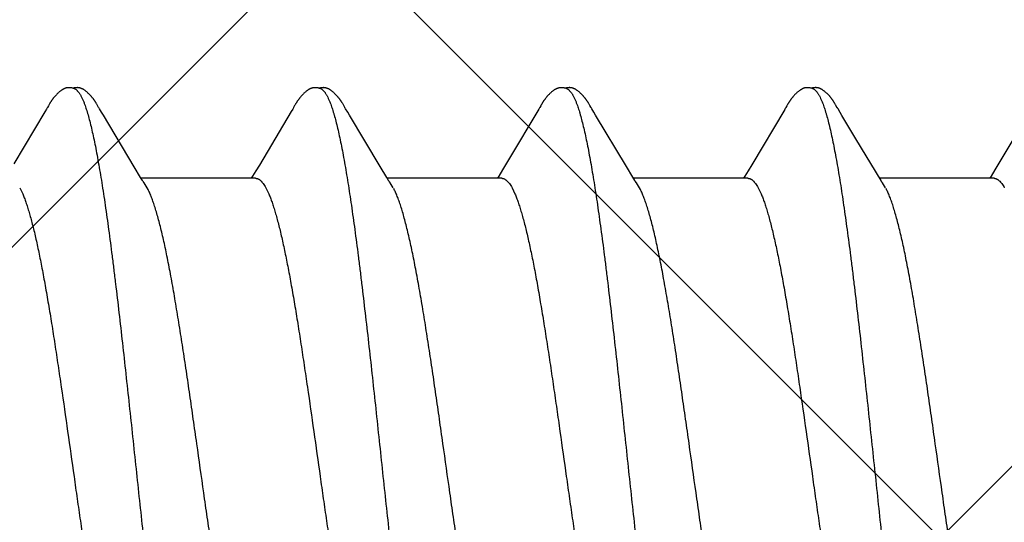
# Model space of a CAD drawing. Units: inches. Extents: x 86 to 97.6, y 42.6 to 52.4.
# Drawn here: x 92.7 to 93, y 49 to 49.2 of the extents above; entities that cross this region are included whole.
import ezdxf

# ---------------------------------------------------------------- set-up
doc = ezdxf.new("R2010")
doc.units = ezdxf.units.IN
doc.header["$MEASUREMENT"] = 0
doc.layers.add('Fastener', color=9, linetype='Continuous')
doc.layers.add('HATCH', color=8, linetype='Continuous', lineweight=0)
doc.layers.add('SCREW', color=9, linetype='Continuous', lineweight=0)

# ---------------------------------------------------------------- blocks, each defined once
blk = doc.blocks.new('#12-14 x 1.50 HWH Steel Fastener')
at = {"layer": 'Fastener', "linetype": 'Continuous'}
for p, q in [((0.45397, 0.10027), (0.45352, 0.09953)), ((0.4541, 0.1005), (0.45397, 0.10027)), ((0.45419, 0.10064), (0.4541, 0.1005)), ((0.45424, 0.10074), (0.45419, 0.10064)), ((0.45455, 0.10128), (0.45424, 0.10074)), ((0.45466, 0.10148), (0.45455, 0.10128)), ((0.45477, 0.10167), (0.45466, 0.10148)), ((0.4685, 0.10187), (0.46841, 0.10203)), ((0.4686, 0.10171), (0.4685, 0.10187)), ((0.4687, 0.10154), (0.4686, 0.10171)), ((0.46881, 0.10135), (0.4687, 0.10154)), ((0.46911, 0.10082), (0.46881, 0.10135)), ((0.46918, 0.10071), (0.46911, 0.10082)), ((0.46925, 0.10059), (0.46918, 0.10071)), ((0.46936, 0.1004), (0.46925, 0.10059)), ((0.46998, 0.09938), (0.46936, 0.1004)), ((0.5254, 0.10032), (0.52496, 0.0996)), ((0.52552, 0.10053), (0.5254, 0.10032)), ((0.5256, 0.10066), (0.52552, 0.10053)), ((0.52566, 0.10077), (0.5256, 0.10066)), ((0.52597, 0.10132), (0.52566, 0.10077)), ((0.52609, 0.10152), (0.52597, 0.10132)), ((0.5399, 0.10188), (0.53981, 0.10203)), ((0.54, 0.10172), (0.5399, 0.10188)), ((0.5401, 0.10154), (0.54, 0.10172)), ((0.54021, 0.10136), (0.5401, 0.10154)), ((0.54051, 0.10082), (0.54021, 0.10136)), ((0.54057, 0.10072), (0.54051, 0.10082)), ((0.54065, 0.10059), (0.54057, 0.10072)), ((0.54076, 0.10041), (0.54065, 0.10059)), ((0.54138, 0.09938), (0.54076, 0.10041)), ((0.59677, 0.10028), (0.58804, 0.08561)), ((0.59691, 0.1005), (0.59677, 0.10028)), ((0.59699, 0.10065), (0.59691, 0.1005)), ((0.59705, 0.10075), (0.59699, 0.10065)), ((0.59736, 0.1013), (0.59705, 0.10075)), ((0.59748, 0.10151), (0.59736, 0.1013)), ((0.6113, 0.10188), (0.61121, 0.10203)), ((0.6114, 0.10172), (0.6113, 0.10188)), ((0.6115, 0.10155), (0.6114, 0.10172)), ((0.61161, 0.10136), (0.6115, 0.10155)), ((0.61187, 0.10091), (0.61161, 0.10136)), ((0.61194, 0.10077), (0.61187, 0.10091)), ((0.61216, 0.10041), (0.61205, 0.10059)), ((0.61277, 0.09939), (0.61216, 0.10041)), ((0.66815, 0.10024), (0.65855, 0.08413)), ((0.66829, 0.10048), (0.66815, 0.10024)), ((0.66838, 0.10063), (0.66829, 0.10048)), ((0.66844, 0.10073), (0.66838, 0.10063)), ((0.66874, 0.10127), (0.66844, 0.10073)), ((0.66886, 0.10147), (0.66874, 0.10127)), ((0.68268, 0.10192), (0.68258, 0.10207)), ((0.68277, 0.10176), (0.68268, 0.10192)), ((0.68287, 0.10159), (0.68277, 0.10176)), ((0.68298, 0.10141), (0.68287, 0.10159)), ((0.68309, 0.10121), (0.68298, 0.10141)), ((0.68333, 0.1008), (0.68309, 0.10121)), ((0.68339, 0.1007), (0.68333, 0.1008)), ((0.68347, 0.10056), (0.68339, 0.1007)), ((0.68358, 0.10036), (0.68347, 0.10056)), ((0.68422, 0.09931), (0.68358, 0.10036)), ((0.73957, 0.10028), (0.73084, 0.08561)), ((0.45352, 0.09953), (0.44454, 0.08445)), ((0.47048, 0.09854), (0.46998, 0.09938)), ((0.47941, 0.08362), (0.47048, 0.09854)), ((0.52496, 0.0996), (0.51573, 0.08409)), ((0.54188, 0.09855), (0.54138, 0.09938)), ((0.55081, 0.08363), (0.54188, 0.09855)), ((0.61327, 0.09856), (0.61277, 0.09939)), ((0.6222, 0.08364), (0.61327, 0.09856)), ((0.68472, 0.09848), (0.68422, 0.09931)), ((0.68877, 0.09169), (0.68472, 0.09848)), ((0.69605, 0.07959), (0.68877, 0.09169)), ((0.48129, 0.08053), (0.47941, 0.08362)), ((0.51573, 0.08409), (0.5147, 0.08238)), ((0.55269, 0.08053), (0.55081, 0.08363)), ((0.58804, 0.08561), (0.5863, 0.08272)), ((0.62408, 0.08054), (0.6222, 0.08364)), ((0.65855, 0.08413), (0.65751, 0.08241)), ((0.73084, 0.08561), (0.7291, 0.08272)), ((0.48184, 0.0796), (0.48129, 0.08053)), ((0.51464, 0.08025), (0.48145, 0.08025)), ((0.51377, 0.08086), (0.5134, 0.08025)), ((0.5147, 0.08238), (0.51377, 0.08086)), ((0.55324, 0.0796), (0.55269, 0.08053)), ((0.58604, 0.08025), (0.55285, 0.08025)), ((0.58518, 0.08087), (0.5848, 0.08025)), ((0.5863, 0.08272), (0.58518, 0.08087)), ((0.62464, 0.0796), (0.62408, 0.08054)), ((0.65744, 0.08025), (0.62425, 0.08025)), ((0.65659, 0.08088), (0.6562, 0.08025)), ((0.65751, 0.08241), (0.65659, 0.08088)), ((0.72884, 0.08025), (0.69565, 0.08025)), ((0.72798, 0.08087), (0.7276, 0.08025)), ((0.7291, 0.08272), (0.72798, 0.08087)), ((0.44622, 0.07752), (0.44708, 0.07572)), ((0.48319, 0.07752), (0.4823, 0.0789)), ((0.51762, 0.07752), (0.51848, 0.07572)), ((0.55459, 0.07752), (0.5537, 0.0789)), ((0.58902, 0.07752), (0.58988, 0.07572)), ((0.62599, 0.07752), (0.6251, 0.0789)), ((0.66042, 0.07752), (0.66128, 0.07572)), ((0.69739, 0.07752), (0.6965, 0.0789))]:
    blk.add_line(p, q, dxfattribs=at)
for points in [[(0.46049, 0.10652), (0.46036, 0.10652), (0.46024, 0.10652), (0.46013, 0.10651), (0.46002, 0.10649), (0.45992, 0.10648), (0.45982, 0.10646), (0.45972, 0.10644), (0.45963, 0.10641), (0.45953, 0.10638), (0.45944, 0.10635), (0.45935, 0.10632), (0.45926, 0.10629), (0.45917, 0.10625), (0.45907, 0.10621), (0.45898, 0.10616), (0.45889, 0.10612), (0.4588, 0.10607), (0.45871, 0.10602), (0.45862, 0.10596), (0.45853, 0.1059), (0.45843, 0.10584), (0.45833, 0.10577), (0.45822, 0.10569), (0.45811, 0.1056), (0.45797, 0.1055), (0.45783, 0.10539), (0.4577, 0.10527), (0.45757, 0.10516), (0.45744, 0.10505), (0.45731, 0.10493), (0.45719, 0.10482), (0.45708, 0.10471), (0.45697, 0.1046), (0.45686, 0.10449), (0.45676, 0.10438), (0.45666, 0.10427), (0.45656, 0.10417), (0.45647, 0.10407), (0.45638, 0.10396), (0.45629, 0.10386), (0.45621, 0.10376), (0.45613, 0.10366), (0.45605, 0.10356), (0.45597, 0.10346), (0.4559, 0.10337), (0.45582, 0.10327), (0.45575, 0.10317), (0.45569, 0.10308), (0.45562, 0.10299), (0.45555, 0.10289), (0.45549, 0.1028), (0.45543, 0.10271), (0.45537, 0.10262), (0.45531, 0.10253), (0.45525, 0.10245), (0.4552, 0.10236), (0.45514, 0.10228), (0.45509, 0.10219), (0.45504, 0.10211), (0.45498, 0.10202), (0.45493, 0.10193), (0.45488, 0.10185), (0.45477, 0.10167)], [(0.46223, 0.10617), (0.46213, 0.10621), (0.46203, 0.10625), (0.46192, 0.10629), (0.46179, 0.10633), (0.46166, 0.10637), (0.46152, 0.10641), (0.46137, 0.10644), (0.46121, 0.10647), (0.46106, 0.10649), (0.46091, 0.1065), (0.46076, 0.10652), (0.46062, 0.10652), (0.46049, 0.10652)], [(0.46401, 0.10633), (0.46393, 0.10636), (0.46384, 0.10639), (0.46375, 0.10642), (0.46366, 0.10644), (0.46357, 0.10646), (0.46347, 0.10648), (0.46338, 0.10649), (0.46328, 0.10651), (0.46318, 0.10652), (0.46307, 0.10652), (0.46296, 0.10653), (0.46284, 0.10653), (0.46272, 0.10652), (0.46259, 0.10652), (0.46246, 0.10651), (0.46232, 0.10649), (0.46218, 0.10647), (0.46205, 0.10644), (0.46191, 0.10642), (0.46178, 0.10639), (0.46169, 0.10636)], [(0.46841, 0.10203), (0.46836, 0.1021), (0.46832, 0.10218), (0.46827, 0.10225), (0.46822, 0.10233), (0.46818, 0.1024), (0.46813, 0.10247), (0.46808, 0.10255), (0.46803, 0.10262), (0.46798, 0.1027), (0.46792, 0.10278), (0.46787, 0.10286), (0.46781, 0.10293), (0.46776, 0.10301), (0.4677, 0.1031), (0.46764, 0.10318), (0.46758, 0.10326), (0.46751, 0.10335), (0.46744, 0.10344), (0.46738, 0.10352), (0.4673, 0.10361), (0.46723, 0.1037), (0.46716, 0.10379), (0.46708, 0.10389), (0.467, 0.10398), (0.46692, 0.10408), (0.46683, 0.10417), (0.46674, 0.10427), (0.46665, 0.10437), (0.46656, 0.10447), (0.46646, 0.10457), (0.46635, 0.10467), (0.46625, 0.10477), (0.46614, 0.10488), (0.46602, 0.10498), (0.46591, 0.10509), (0.46579, 0.10519), (0.46566, 0.1053), (0.46554, 0.1054), (0.46541, 0.10551), (0.46528, 0.10561), (0.46517, 0.10569), (0.46506, 0.10577), (0.46497, 0.10583), (0.46487, 0.10589), (0.46478, 0.10595), (0.46469, 0.10601), (0.46461, 0.10606), (0.46452, 0.1061), (0.46444, 0.10615), (0.46435, 0.10619), (0.46427, 0.10623), (0.46418, 0.10627), (0.4641, 0.1063), (0.46401, 0.10633)], [(0.53187, 0.10652), (0.53174, 0.10652), (0.53162, 0.10651), (0.53151, 0.1065), (0.53141, 0.10649), (0.53131, 0.10647), (0.53121, 0.10645), (0.53111, 0.10643), (0.53101, 0.10641), (0.53091, 0.10638), (0.53082, 0.10635), (0.53073, 0.10631), (0.53064, 0.10628), (0.53055, 0.10624), (0.53045, 0.1062), (0.53036, 0.10615), (0.53027, 0.10611), (0.53018, 0.10606), (0.53009, 0.106), (0.53, 0.10595), (0.5299, 0.10588), (0.5298, 0.10582), (0.5297, 0.10575), (0.52959, 0.10567), (0.52947, 0.10557), (0.52933, 0.10547), (0.52919, 0.10535), (0.52906, 0.10524), (0.52892, 0.10512), (0.5288, 0.10501), (0.52867, 0.10489), (0.52855, 0.10478), (0.52844, 0.10467), (0.52833, 0.10456), (0.52822, 0.10445), (0.52812, 0.10434), (0.52802, 0.10423), (0.52793, 0.10413), (0.52784, 0.10403), (0.52775, 0.10392), (0.52766, 0.10382), (0.52758, 0.10372), (0.5275, 0.10362), (0.52742, 0.10352), (0.52734, 0.10342), (0.52727, 0.10332), (0.52719, 0.10323), (0.52712, 0.10313), (0.52705, 0.10304), (0.52699, 0.10294), (0.52692, 0.10285), (0.52686, 0.10276), (0.5268, 0.10267), (0.52674, 0.10258), (0.52668, 0.10249), (0.52662, 0.1024), (0.52657, 0.10232), (0.52651, 0.10223), (0.52646, 0.10215), (0.52641, 0.10206), (0.52635, 0.10197), (0.5263, 0.10189), (0.52625, 0.1018), (0.52619, 0.10171), (0.52609, 0.10152)], [(0.53363, 0.10617), (0.53353, 0.10621), (0.53343, 0.10625), (0.53331, 0.10629), (0.53318, 0.10633), (0.53305, 0.10637), (0.5329, 0.10641), (0.53275, 0.10644), (0.5326, 0.10647), (0.53244, 0.10649), (0.53229, 0.10651), (0.53214, 0.10652), (0.532, 0.10652), (0.53187, 0.10652)], [(0.53541, 0.10633), (0.53532, 0.10636), (0.53524, 0.10639), (0.53515, 0.10642), (0.53506, 0.10644), (0.53496, 0.10646), (0.53487, 0.10648), (0.53477, 0.1065), (0.53468, 0.10651), (0.53457, 0.10652), (0.53447, 0.10652), (0.53436, 0.10653), (0.53424, 0.10653), (0.53411, 0.10652), (0.53399, 0.10652), (0.53385, 0.1065), (0.53372, 0.10649), (0.53358, 0.10647), (0.53345, 0.10644), (0.53331, 0.10642), (0.53318, 0.10639), (0.53309, 0.10636)], [(0.53981, 0.10203), (0.53976, 0.10211), (0.53972, 0.10218), (0.53967, 0.10226), (0.53962, 0.10233), (0.53958, 0.1024), (0.53953, 0.10248), (0.53948, 0.10255), (0.53943, 0.10263), (0.53938, 0.1027), (0.53932, 0.10278), (0.53927, 0.10286), (0.53921, 0.10294), (0.53916, 0.10302), (0.5391, 0.1031), (0.53904, 0.10318), (0.53897, 0.10327), (0.53891, 0.10335), (0.53884, 0.10344), (0.53877, 0.10353), (0.5387, 0.10361), (0.53863, 0.10371), (0.53855, 0.1038), (0.53848, 0.10389), (0.5384, 0.10398), (0.53831, 0.10408), (0.53823, 0.10417), (0.53814, 0.10427), (0.53805, 0.10437), (0.53795, 0.10447), (0.53785, 0.10457), (0.53775, 0.10467), (0.53765, 0.10478), (0.53754, 0.10488), (0.53742, 0.10498), (0.5373, 0.10509), (0.53718, 0.1052), (0.53706, 0.1053), (0.53693, 0.10541), (0.5368, 0.10551), (0.53668, 0.10561), (0.53656, 0.10569), (0.53646, 0.10577), (0.53636, 0.10583), (0.53627, 0.1059), (0.53618, 0.10595), (0.53609, 0.10601), (0.53601, 0.10606), (0.53592, 0.1061), (0.53584, 0.10615), (0.53575, 0.10619), (0.53567, 0.10623), (0.53558, 0.10627), (0.5355, 0.1063), (0.53541, 0.10633)], [(0.60323, 0.10652), (0.60311, 0.10652), (0.60299, 0.10651), (0.60288, 0.1065), (0.60277, 0.10649), (0.60267, 0.10647), (0.60257, 0.10645), (0.60247, 0.10642), (0.60237, 0.1064), (0.60228, 0.10637), (0.60218, 0.10633), (0.60209, 0.1063), (0.602, 0.10626), (0.6019, 0.10622), (0.60181, 0.10618), (0.60172, 0.10613), (0.60163, 0.10608), (0.60154, 0.10603), (0.60144, 0.10597), (0.60135, 0.10591), (0.60125, 0.10585), (0.60115, 0.10578), (0.60104, 0.1057), (0.60092, 0.10561), (0.60079, 0.10551), (0.60064, 0.1054), (0.60051, 0.10528), (0.60037, 0.10516), (0.60024, 0.10505), (0.60011, 0.10493), (0.59999, 0.10482), (0.59987, 0.1047), (0.59976, 0.10459), (0.59965, 0.10448), (0.59955, 0.10437), (0.59944, 0.10426), (0.59935, 0.10415), (0.59925, 0.10405), (0.59916, 0.10394), (0.59908, 0.10384), (0.59899, 0.10374), (0.59891, 0.10363), (0.59883, 0.10353), (0.59875, 0.10343), (0.59867, 0.10333), (0.5986, 0.10324), (0.59853, 0.10314), (0.59846, 0.10304), (0.59839, 0.10295), (0.59833, 0.10285), (0.59826, 0.10276), (0.5982, 0.10267), (0.59814, 0.10258), (0.59808, 0.10249), (0.59802, 0.1024), (0.59797, 0.10232), (0.59791, 0.10223), (0.59786, 0.10214), (0.5978, 0.10205), (0.59775, 0.10197), (0.5977, 0.10188), (0.59764, 0.10179), (0.59759, 0.10169), (0.59748, 0.10151)], [(0.60503, 0.10617), (0.60501, 0.10618), (0.60492, 0.10622), (0.60481, 0.10626), (0.60469, 0.1063), (0.60456, 0.10634), (0.60442, 0.10638), (0.60427, 0.10641), (0.60412, 0.10645), (0.60396, 0.10647), (0.60381, 0.10649), (0.60365, 0.10651), (0.60351, 0.10652), (0.60337, 0.10652), (0.60323, 0.10652)], [(0.60681, 0.10633), (0.60672, 0.10637), (0.60663, 0.10639), (0.60654, 0.10642), (0.60645, 0.10644), (0.60636, 0.10646), (0.60627, 0.10648), (0.60617, 0.1065), (0.60607, 0.10651), (0.60597, 0.10652), (0.60587, 0.10652), (0.60575, 0.10653), (0.60563, 0.10653), (0.60551, 0.10652), (0.60538, 0.10652), (0.60525, 0.1065), (0.60512, 0.10649), (0.60498, 0.10647), (0.60484, 0.10644), (0.60471, 0.10642), (0.60458, 0.10639), (0.60449, 0.10636)], [(0.61121, 0.10203), (0.61116, 0.10211), (0.61111, 0.10218), (0.61107, 0.10226), (0.61102, 0.10233), (0.61097, 0.1024), (0.61093, 0.10248), (0.61088, 0.10255), (0.61083, 0.10263), (0.61077, 0.1027), (0.61072, 0.10278), (0.61067, 0.10286), (0.61061, 0.10294), (0.61055, 0.10302), (0.6105, 0.1031), (0.61043, 0.10318), (0.61037, 0.10327), (0.61031, 0.10335), (0.61024, 0.10344), (0.61017, 0.10353), (0.6101, 0.10362), (0.61003, 0.10371), (0.60995, 0.1038), (0.60987, 0.10389), (0.60979, 0.10399), (0.60971, 0.10408), (0.60963, 0.10418), (0.60954, 0.10427), (0.60945, 0.10437), (0.60935, 0.10447), (0.60925, 0.10457), (0.60915, 0.10467), (0.60904, 0.10478), (0.60893, 0.10488), (0.60882, 0.10499), (0.6087, 0.10509), (0.60858, 0.1052), (0.60846, 0.1053), (0.60833, 0.10541), (0.6082, 0.10551), (0.60807, 0.10561), (0.60796, 0.1057), (0.60786, 0.10577), (0.60776, 0.10584), (0.60767, 0.1059), (0.60758, 0.10595), (0.60749, 0.10601), (0.6074, 0.10606), (0.60732, 0.10611), (0.60723, 0.10615), (0.60715, 0.10619), (0.60706, 0.10623), (0.60698, 0.10627), (0.60689, 0.1063), (0.60681, 0.10633)], [(0.67465, 0.10652), (0.67453, 0.10652), (0.67441, 0.10651), (0.6743, 0.1065), (0.67419, 0.10649), (0.67409, 0.10647), (0.67399, 0.10645), (0.67389, 0.10643), (0.67379, 0.1064), (0.6737, 0.10637), (0.6736, 0.10634), (0.67351, 0.10631), (0.67342, 0.10627), (0.67333, 0.10623), (0.67324, 0.10619), (0.67314, 0.10614), (0.67305, 0.1061), (0.67296, 0.10604), (0.67287, 0.10599), (0.67277, 0.10593), (0.67268, 0.10587), (0.67258, 0.1058), (0.67247, 0.10573), (0.67236, 0.10564), (0.67223, 0.10555), (0.67209, 0.10543), (0.67195, 0.10532), (0.67182, 0.1052), (0.67168, 0.10509), (0.67156, 0.10497), (0.67143, 0.10486), (0.67132, 0.10475), (0.6712, 0.10463), (0.67109, 0.10452), (0.67099, 0.10441), (0.67089, 0.1043), (0.67079, 0.1042), (0.67069, 0.10409), (0.6706, 0.10399), (0.67051, 0.10388), (0.67043, 0.10378), (0.67035, 0.10368), (0.67026, 0.10358), (0.67019, 0.10348), (0.67011, 0.10338), (0.67004, 0.10328), (0.66996, 0.10319), (0.66989, 0.10309), (0.66983, 0.103), (0.66976, 0.1029), (0.6697, 0.10281), (0.66963, 0.10272), (0.66957, 0.10263), (0.66951, 0.10254), (0.66945, 0.10245), (0.6694, 0.10236), (0.66934, 0.10228), (0.66929, 0.10219), (0.66924, 0.10211), (0.66918, 0.10202), (0.66913, 0.10193), (0.66907, 0.10184), (0.66902, 0.10175), (0.66897, 0.10166), (0.66886, 0.10147)], [(0.67643, 0.10617), (0.67642, 0.10618), (0.67632, 0.10622), (0.67622, 0.10626), (0.6761, 0.1063), (0.67597, 0.10634), (0.67584, 0.10638), (0.67569, 0.10641), (0.67554, 0.10644), (0.67538, 0.10647), (0.67523, 0.10649), (0.67507, 0.10651), (0.67493, 0.10652), (0.67479, 0.10652), (0.67465, 0.10652)], [(0.67818, 0.10635), (0.67809, 0.10638), (0.678, 0.1064), (0.67791, 0.10643), (0.67782, 0.10645), (0.67773, 0.10647), (0.67763, 0.10649), (0.67754, 0.1065), (0.67744, 0.10651), (0.67734, 0.10652), (0.67723, 0.10653), (0.67711, 0.10653), (0.67699, 0.10653), (0.67687, 0.10652), (0.67674, 0.10651), (0.67661, 0.1065), (0.67647, 0.10648), (0.67633, 0.10646), (0.6762, 0.10644), (0.67607, 0.10641), (0.67594, 0.10638), (0.67589, 0.10636)], [(0.68258, 0.10207), (0.68254, 0.10215), (0.68249, 0.10222), (0.68244, 0.1023), (0.6824, 0.10237), (0.68235, 0.10244), (0.6823, 0.10252), (0.68225, 0.10259), (0.6822, 0.10267), (0.68215, 0.10274), (0.68209, 0.10282), (0.68204, 0.1029), (0.68198, 0.10298), (0.68193, 0.10306), (0.68187, 0.10314), (0.6818, 0.10323), (0.68174, 0.10331), (0.68167, 0.1034), (0.68161, 0.10348), (0.68154, 0.10357), (0.68147, 0.10366), (0.68139, 0.10375), (0.68132, 0.10384), (0.68124, 0.10394), (0.68116, 0.10403), (0.68107, 0.10412), (0.68099, 0.10422), (0.6809, 0.10432), (0.6808, 0.10442), (0.68071, 0.10452), (0.68061, 0.10462), (0.6805, 0.10472), (0.68039, 0.10482), (0.68028, 0.10493), (0.68017, 0.10503), (0.68005, 0.10514), (0.67993, 0.10524), (0.6798, 0.10535), (0.67968, 0.10545), (0.67954, 0.10556), (0.67942, 0.10565), (0.67932, 0.10573), (0.67922, 0.1058), (0.67912, 0.10586), (0.67903, 0.10592), (0.67894, 0.10598), (0.67886, 0.10603), (0.67877, 0.10608), (0.67869, 0.10612), (0.6786, 0.10617), (0.67852, 0.10621), (0.67843, 0.10625), (0.67835, 0.10628), (0.67826, 0.10632), (0.67818, 0.10635)], [(0.61205, 0.10059), (0.61197, 0.10072), (0.61194, 0.10077)], [(0.4823, 0.0789), (0.4823, 0.07891), (0.48227, 0.07893), (0.48225, 0.07896), (0.48223, 0.07899), (0.48221, 0.07902), (0.48218, 0.07906), (0.48215, 0.0791), (0.48212, 0.07915), (0.48209, 0.07921), (0.48204, 0.07928), (0.48199, 0.07936), (0.48193, 0.07946), (0.48184, 0.0796)], [(0.5537, 0.0789), (0.55369, 0.07891), (0.55367, 0.07893), (0.55365, 0.07896), (0.55363, 0.07899), (0.55361, 0.07902), (0.55358, 0.07906), (0.55355, 0.0791), (0.55352, 0.07915), (0.55349, 0.07921), (0.55344, 0.07928), (0.55339, 0.07936), (0.55332, 0.07947), (0.55324, 0.0796)], [(0.6251, 0.0789), (0.62509, 0.07891), (0.62507, 0.07893), (0.62505, 0.07896), (0.62503, 0.07899), (0.62501, 0.07902), (0.62498, 0.07906), (0.62495, 0.0791), (0.62492, 0.07915), (0.62489, 0.07921), (0.62484, 0.07928), (0.62479, 0.07936), (0.62472, 0.07947), (0.62464, 0.0796)], [(0.6965, 0.0789), (0.6965, 0.0789), (0.69648, 0.07893), (0.69645, 0.07896), (0.69643, 0.07899), (0.69641, 0.07902), (0.69638, 0.07906), (0.69636, 0.0791), (0.69633, 0.07915), (0.69629, 0.0792), (0.69625, 0.07927), (0.69619, 0.07935), (0.69613, 0.07946), (0.69605, 0.07959)]]:
    blk.add_lwpolyline(points, dxfattribs=at)
for centre, radius, end in [((0.46921, 0.06987), 0.01593, 28.6774), ((0.61202, 0.06988), 0.01592, 28.6785)]:
    blk.add_arc(centre, radius, 27.6458, end, dxfattribs=at)
for points, knots in [([(0.46223, 0.10617), (0.46236, 0.10611), (0.46254, 0.106), (0.46276, 0.10582), (0.46294, 0.10565), (0.46312, 0.10546), (0.46329, 0.10524), (0.46347, 0.10499), (0.46364, 0.10473), (0.46382, 0.10443), (0.46406, 0.104), (0.46436, 0.10339), (0.46471, 0.10258), (0.46493, 0.102), (0.46504, 0.1017)], [0, 0, 0, 0, 0.075871, 0.117838, 0.162894, 0.211286, 0.263211, 0.318824, 0.378252, 0.441597, 0.508942, 0.655877, 0.819475, 1, 1, 1, 1]), ([(0.53363, 0.10617), (0.53376, 0.10611), (0.53394, 0.106), (0.53416, 0.10582), (0.53434, 0.10565), (0.53452, 0.10546), (0.53469, 0.10524), (0.53487, 0.10499), (0.53504, 0.10473), (0.53522, 0.10443), (0.53546, 0.104), (0.53576, 0.10339), (0.53611, 0.10258), (0.53633, 0.102), (0.53644, 0.1017)], [0, 0, 0, 0, 0.075874, 0.11784, 0.162894, 0.211283, 0.263203, 0.31881, 0.378228, 0.441564, 0.5089, 0.655825, 0.819433, 1, 1, 1, 1]), ([(0.60503, 0.10617), (0.60516, 0.10611), (0.60534, 0.106), (0.60556, 0.10582), (0.60574, 0.10565), (0.60592, 0.10546), (0.60609, 0.10524), (0.60627, 0.10499), (0.60644, 0.10473), (0.60662, 0.10443), (0.60686, 0.104), (0.60716, 0.10339), (0.60751, 0.10258), (0.60773, 0.102), (0.60784, 0.1017)], [0, 0, 0, 0, 0.075886, 0.117857, 0.162915, 0.211306, 0.263226, 0.318831, 0.378245, 0.441574, 0.508904, 0.655817, 0.819421, 1, 1, 1, 1]), ([(0.67643, 0.10617), (0.67655, 0.10611), (0.67674, 0.106), (0.67696, 0.10582), (0.67714, 0.10565), (0.67732, 0.10546), (0.67749, 0.10524), (0.67767, 0.10499), (0.67784, 0.10473), (0.67802, 0.10443), (0.67826, 0.104), (0.67856, 0.10339), (0.67891, 0.10258), (0.67913, 0.102), (0.67924, 0.1017)], [0, 0, 0, 0, 0.075877, 0.117848, 0.16291, 0.211309, 0.263242, 0.318865, 0.378303, 0.441657, 0.509011, 0.65595, 0.819529, 1, 1, 1, 1]), ([(0.46504, 0.1017), (0.46513, 0.10147), (0.4653, 0.10099), (0.46554, 0.10024), (0.46579, 0.09945), (0.46613, 0.0983), (0.46655, 0.09674), (0.46705, 0.09471), (0.46755, 0.09251), (0.46805, 0.09012), (0.46854, 0.08755), (0.46904, 0.08482), (0.46954, 0.08193), (0.47004, 0.07889), (0.47053, 0.07572), (0.4712, 0.0712), (0.47204, 0.06521), (0.47286, 0.059), (0.47351, 0.05377), (0.47419, 0.04826), (0.47502, 0.04117), (0.47602, 0.03246), (0.477, 0.02354), (0.47799, 0.01447), (0.47897, 0.0053), (0.47995, -0.00391), (0.48094, -0.01309), (0.48192, -0.02217), (0.48291, -0.0311), (0.48389, -0.03981), (0.48473, -0.04692), (0.4854, -0.05246), (0.4859, -0.05647), (0.4864, -0.06038), (0.4869, -0.06416), (0.4874, -0.06781), (0.48789, -0.07133), (0.48839, -0.07469), (0.48888, -0.07791), (0.48938, -0.08098), (0.48987, -0.08391), (0.49037, -0.08668), (0.49087, -0.0893), (0.49137, -0.09174), (0.49186, -0.09401), (0.49236, -0.0961), (0.49279, -0.09773), (0.49313, -0.09893), (0.49338, -0.09976), (0.49363, -0.10054), (0.49388, -0.10127), (0.49413, -0.10195), (0.49437, -0.10258), (0.49462, -0.10316), (0.49487, -0.1037), (0.49511, -0.10418), (0.49536, -0.10461), (0.49561, -0.105), (0.49585, -0.10533), (0.4961, -0.10562), (0.49641, -0.10592), (0.49667, -0.10609), (0.49685, -0.10617)], [0, 0, 0, 0, 0.003497, 0.007212, 0.011147, 0.015302, 0.024277, 0.034141, 0.044876, 0.056454, 0.068846, 0.082016, 0.095917, 0.110505, 0.125746, 0.141641, 0.1754, 0.211684, 0.230699, 0.250231, 0.290578, 0.332232, 0.374815, 0.418086, 0.461881, 0.505885, 0.549743, 0.593116, 0.635734, 0.67737, 0.717792, 0.737443, 0.756638, 0.77531, 0.793404, 0.810877, 0.827686, 0.843804, 0.859233, 0.873979, 0.888043, 0.901398, 0.914011, 0.925851, 0.936883, 0.947074, 0.956393, 0.960718, 0.964821, 0.9687, 0.972358, 0.975793, 0.979008, 0.982003, 0.984782, 0.987348, 0.989707, 0.991865, 0.993828, 0.995609, 0.997219, 1, 1, 1, 1]), ([(0.53644, 0.1017), (0.53653, 0.10147), (0.5367, 0.10099), (0.53694, 0.10024), (0.53719, 0.09945), (0.53753, 0.0983), (0.53795, 0.09674), (0.53845, 0.09472), (0.53895, 0.09251), (0.53944, 0.09012), (0.53994, 0.08755), (0.54044, 0.08482), (0.54094, 0.08193), (0.54144, 0.0789), (0.54193, 0.07572), (0.5426, 0.07121), (0.54344, 0.06522), (0.54425, 0.05902), (0.54491, 0.0538), (0.54558, 0.04829), (0.54642, 0.0412), (0.54741, 0.0325), (0.5484, 0.02358), (0.54938, 0.01451), (0.55037, 0.00534), (0.55135, -0.00387), (0.55233, -0.01305), (0.55332, -0.02213), (0.5543, -0.03106), (0.55529, -0.03978), (0.55613, -0.04689), (0.5568, -0.05243), (0.5573, -0.05645), (0.5578, -0.06036), (0.5583, -0.06415), (0.5588, -0.0678), (0.55929, -0.07132), (0.55979, -0.07469), (0.56028, -0.07791), (0.56078, -0.08098), (0.56127, -0.08391), (0.56177, -0.08668), (0.56227, -0.08929), (0.56276, -0.09174), (0.56326, -0.09401), (0.56376, -0.0961), (0.56419, -0.09772), (0.56453, -0.09893), (0.56478, -0.09975), (0.56503, -0.10054), (0.56528, -0.10127), (0.56552, -0.10195), (0.56577, -0.10258), (0.56602, -0.10316), (0.56627, -0.1037), (0.56651, -0.10418), (0.56676, -0.10461), (0.56701, -0.105), (0.56725, -0.10533), (0.5675, -0.10562), (0.56781, -0.10592), (0.56807, -0.10609), (0.56825, -0.10617)], [0, 0, 0, 0, 0.003496, 0.007211, 0.011145, 0.015299, 0.024273, 0.034135, 0.044868, 0.056444, 0.068835, 0.082003, 0.095902, 0.110486, 0.125722, 0.141608, 0.175337, 0.21158, 0.230574, 0.250087, 0.290404, 0.332039, 0.374615, 0.417892, 0.461703, 0.505717, 0.54957, 0.592935, 0.635554, 0.677205, 0.71765, 0.737316, 0.756527, 0.775217, 0.793331, 0.810823, 0.827648, 0.843779, 0.859218, 0.87397, 0.888035, 0.901389, 0.914, 0.925838, 0.936869, 0.947059, 0.956378, 0.960703, 0.964806, 0.968687, 0.972344, 0.975781, 0.978996, 0.981992, 0.984773, 0.987341, 0.989701, 0.99186, 0.993825, 0.995606, 0.997217, 1, 1, 1, 1]), ([(0.60784, 0.1017), (0.60793, 0.10147), (0.60809, 0.10099), (0.60834, 0.10025), (0.60859, 0.09946), (0.60892, 0.09831), (0.60934, 0.09676), (0.60984, 0.09475), (0.61034, 0.09255), (0.61083, 0.09017), (0.61133, 0.08762), (0.61183, 0.0849), (0.61232, 0.08202), (0.61282, 0.079), (0.61331, 0.07584), (0.61381, 0.07254), (0.6143, 0.0691), (0.61497, 0.06425), (0.61563, 0.05922), (0.61628, 0.05403), (0.61695, 0.04855), (0.61779, 0.04149), (0.61877, 0.03282), (0.61976, 0.02394), (0.62074, 0.0149), (0.62172, 0.00575), (0.6227, -0.00343), (0.62369, -0.01259), (0.62467, -0.02166), (0.62565, -0.03056), (0.62663, -0.03927), (0.62762, -0.04771), (0.62846, -0.05455), (0.62913, -0.05984), (0.62963, -0.06363), (0.63012, -0.06729), (0.63062, -0.07082), (0.63111, -0.0742), (0.63161, -0.07743), (0.6321, -0.08052), (0.63259, -0.08346), (0.63309, -0.08624), (0.63358, -0.08887), (0.63408, -0.09134), (0.63458, -0.09363), (0.63508, -0.09575), (0.63557, -0.09768), (0.636, -0.09916), (0.63634, -0.10025), (0.63658, -0.101), (0.63683, -0.1017), (0.63708, -0.10235), (0.63732, -0.10295), (0.63757, -0.1035), (0.63782, -0.104), (0.63806, -0.10445), (0.63831, -0.10485), (0.63855, -0.1052), (0.6388, -0.10551), (0.63905, -0.10576), (0.63929, -0.10597), (0.63947, -0.10608), (0.63955, -0.10612)], [0, 0, 0, 0, 0.003483, 0.007184, 0.011103, 0.015241, 0.024178, 0.034, 0.044688, 0.056217, 0.068561, 0.081678, 0.095522, 0.110045, 0.125223, 0.14105, 0.157521, 0.174626, 0.210689, 0.229602, 0.249032, 0.289185, 0.330669, 0.373091, 0.416267, 0.459978, 0.503888, 0.547662, 0.590974, 0.63352, 0.675102, 0.715516, 0.754392, 0.773112, 0.791266, 0.808798, 0.825677, 0.841882, 0.857392, 0.872205, 0.88632, 0.899739, 0.912437, 0.924373, 0.93551, 0.945815, 0.955264, 0.963834, 0.967785, 0.971514, 0.975022, 0.978312, 0.981383, 0.98424, 0.986884, 0.98932, 0.991553, 0.993589, 0.995438, 0.997111, 0.998624, 1, 1, 1, 1]), ([(0.67924, 0.1017), (0.67933, 0.10147), (0.6795, 0.10099), (0.67974, 0.10024), (0.67999, 0.09945), (0.68033, 0.0983), (0.68075, 0.09674), (0.68125, 0.09472), (0.68175, 0.09251), (0.68224, 0.09012), (0.68274, 0.08755), (0.68324, 0.08482), (0.68374, 0.08193), (0.68424, 0.0789), (0.68473, 0.07572), (0.6854, 0.0712), (0.68624, 0.06521), (0.68706, 0.059), (0.68771, 0.05377), (0.68839, 0.04826), (0.68922, 0.04117), (0.69022, 0.03246), (0.6912, 0.02354), (0.69219, 0.01447), (0.69317, 0.0053), (0.69416, -0.00392), (0.69514, -0.0131), (0.69612, -0.02219), (0.69711, -0.03112), (0.6981, -0.03983), (0.69893, -0.04694), (0.6996, -0.05248), (0.7001, -0.05649), (0.7006, -0.06039), (0.7011, -0.06418), (0.7016, -0.06782), (0.70209, -0.07133), (0.70259, -0.0747), (0.70308, -0.07792), (0.70358, -0.08099), (0.70407, -0.08391), (0.70457, -0.08669), (0.70507, -0.0893), (0.70557, -0.09174), (0.70607, -0.09402), (0.70656, -0.09611), (0.70699, -0.09773), (0.70733, -0.09893), (0.70758, -0.09976), (0.70783, -0.10054), (0.70808, -0.10127), (0.70833, -0.10195), (0.70857, -0.10258), (0.70882, -0.10316), (0.70907, -0.1037), (0.70931, -0.10418), (0.70956, -0.10461), (0.70981, -0.105), (0.71005, -0.10533), (0.7103, -0.10562), (0.71061, -0.10592), (0.71087, -0.10609), (0.71105, -0.10617)], [0, 0, 0, 0, 0.003495, 0.007209, 0.011142, 0.015296, 0.024268, 0.03413, 0.044863, 0.056441, 0.068832, 0.082001, 0.095901, 0.110488, 0.12573, 0.141625, 0.175391, 0.211685, 0.230704, 0.250239, 0.29059, 0.332249, 0.374835, 0.41811, 0.461907, 0.505922, 0.549801, 0.593195, 0.635826, 0.677465, 0.71788, 0.737526, 0.756714, 0.775377, 0.793461, 0.810924, 0.827723, 0.843833, 0.859256, 0.873998, 0.888059, 0.901412, 0.914023, 0.925861, 0.93689, 0.947079, 0.956396, 0.96072, 0.964822, 0.968702, 0.972359, 0.975794, 0.979008, 0.982003, 0.984782, 0.987348, 0.989707, 0.991864, 0.993828, 0.995608, 0.997219, 1, 1, 1, 1]), ([(0.51464, 0.08025), (0.51471, 0.08025), (0.51483, 0.08024), (0.51502, 0.08021), (0.51521, 0.08016), (0.51539, 0.08008), (0.51558, 0.07998), (0.51583, 0.07982), (0.51615, 0.07956), (0.51652, 0.07917), (0.51689, 0.07869), (0.51727, 0.07814), (0.5175, 0.07773), (0.51762, 0.07752)], [0, 0, 0, 0, 0.044203, 0.088982, 0.134899, 0.182479, 0.232191, 0.284442, 0.397813, 0.524818, 0.666914, 0.825089, 1, 1, 1, 1]), ([(0.58604, 0.08025), (0.58611, 0.08025), (0.58623, 0.08024), (0.58642, 0.08021), (0.58661, 0.08016), (0.58686, 0.08005), (0.58711, 0.0799), (0.58735, 0.07972), (0.58761, 0.0795), (0.58792, 0.07917), (0.5883, 0.07869), (0.58867, 0.07814), (0.5889, 0.07773), (0.58902, 0.07752)], [0, 0, 0, 0, 0.044228, 0.089029, 0.134962, 0.182553, 0.284425, 0.339557, 0.397859, 0.524852, 0.666936, 0.8251, 1, 1, 1, 1]), ([(0.65744, 0.08025), (0.65751, 0.08025), (0.65763, 0.08024), (0.65782, 0.08021), (0.658, 0.08016), (0.65819, 0.08008), (0.65838, 0.07998), (0.65863, 0.07982), (0.65895, 0.07956), (0.65932, 0.07917), (0.65969, 0.07869), (0.66007, 0.07814), (0.6603, 0.07773), (0.66042, 0.07752)], [0, 0, 0, 0, 0.044158, 0.088902, 0.134796, 0.182368, 0.232084, 0.284347, 0.397761, 0.524809, 0.666935, 0.825114, 1, 1, 1, 1]), ([(0.72884, 0.08025), (0.72891, 0.08025), (0.72903, 0.08024), (0.72922, 0.08021), (0.7294, 0.08016), (0.72959, 0.08008), (0.72978, 0.07998), (0.73003, 0.07982), (0.73035, 0.07956), (0.73072, 0.07917), (0.73109, 0.07869), (0.73147, 0.07814), (0.7317, 0.07773), (0.73182, 0.07752)], [0, 0, 0, 0, 0.044183, 0.088946, 0.134853, 0.182427, 0.232139, 0.284393, 0.397777, 0.524797, 0.666906, 0.825088, 1, 1, 1, 1]), ([(0.51591, -0.08025), (0.51583, -0.08025), (0.51566, -0.08024), (0.5154, -0.08017), (0.51515, -0.08007), (0.51489, -0.07993), (0.51464, -0.07975), (0.51438, -0.07953), (0.51413, -0.07927), (0.51388, -0.07897), (0.51363, -0.07864), (0.51337, -0.07826), (0.51312, -0.07785), (0.51287, -0.07739), (0.51261, -0.0769), (0.51236, -0.07637), (0.51211, -0.0758), (0.51185, -0.07518), (0.5116, -0.07453), (0.51125, -0.07359), (0.51081, -0.07232), (0.5103, -0.07068), (0.50979, -0.0689), (0.50928, -0.06697), (0.50877, -0.06492), (0.50826, -0.06273), (0.50775, -0.06043), (0.50724, -0.05802), (0.50674, -0.05549), (0.50623, -0.05285), (0.50572, -0.0501), (0.50521, -0.04723), (0.50452, -0.04321), (0.50366, -0.03798), (0.50264, -0.0315), (0.50163, -0.02479), (0.50062, -0.01791), (0.49927, -0.00852), (0.49793, 0.00095), (0.49658, 0.01042), (0.49558, 0.01744), (0.49457, 0.02433), (0.49355, 0.03106), (0.49253, 0.03757), (0.49151, 0.04379), (0.49065, 0.04874), (0.48996, 0.0525), (0.48945, 0.05516), (0.48895, 0.0577), (0.48844, 0.06013), (0.48793, 0.06245), (0.48742, 0.06465), (0.48691, 0.06672), (0.4864, 0.06866), (0.48589, 0.07047), (0.48538, 0.07212), (0.48487, 0.07363), (0.48444, 0.07478), (0.48409, 0.07563), (0.48384, 0.07621), (0.48358, 0.07675), (0.48341, 0.0771), (0.48332, 0.07726)], [0, 0, 0, 0, 0.001565, 0.00317, 0.004847, 0.006629, 0.00854, 0.0106, 0.012825, 0.015227, 0.017818, 0.020605, 0.023597, 0.0268, 0.030219, 0.033857, 0.037717, 0.041799, 0.046105, 0.050633, 0.060356, 0.070961, 0.08242, 0.094707, 0.107788, 0.121621, 0.136162, 0.15137, 0.16725, 0.183824, 0.20111, 0.219082, 0.237683, 0.276541, 0.317165, 0.359086, 0.40206, 0.445835, 0.534625, 0.578987, 0.622764, 0.665784, 0.707904, 0.748694, 0.787672, 0.82437, 0.841748, 0.858426, 0.874404, 0.8897, 0.904331, 0.918272, 0.93147, 0.943868, 0.955424, 0.966116, 0.975923, 0.984833, 0.988954, 0.992854, 0.996535, 1, 1, 1, 1]), ([(0.58731, -0.08025), (0.58723, -0.08025), (0.58706, -0.08024), (0.5868, -0.08017), (0.58655, -0.08007), (0.58629, -0.07993), (0.58604, -0.07975), (0.58578, -0.07953), (0.58553, -0.07927), (0.58528, -0.07897), (0.58503, -0.07864), (0.58477, -0.07826), (0.58452, -0.07785), (0.58427, -0.07739), (0.58401, -0.0769), (0.58376, -0.07636), (0.5835, -0.07579), (0.58325, -0.07518), (0.58299, -0.07453), (0.58265, -0.07359), (0.58221, -0.07232), (0.5817, -0.07068), (0.58119, -0.06889), (0.58068, -0.06697), (0.58017, -0.06491), (0.57966, -0.06273), (0.57915, -0.06043), (0.57864, -0.05802), (0.57813, -0.05549), (0.57763, -0.05285), (0.57712, -0.05009), (0.57661, -0.04722), (0.57592, -0.0432), (0.57505, -0.03796), (0.57404, -0.03147), (0.57302, -0.02476), (0.57201, -0.01788), (0.57066, -0.00849), (0.56932, 0.00098), (0.56798, 0.01045), (0.56697, 0.01747), (0.56596, 0.02436), (0.56495, 0.03109), (0.56393, 0.0376), (0.56291, 0.0438), (0.56205, 0.04875), (0.56136, 0.05251), (0.56085, 0.05517), (0.56035, 0.05771), (0.55984, 0.06013), (0.55933, 0.06245), (0.55882, 0.06465), (0.55831, 0.06672), (0.5578, 0.06867), (0.55729, 0.07047), (0.55678, 0.07212), (0.55627, 0.07363), (0.55584, 0.07479), (0.55549, 0.07563), (0.55524, 0.07621), (0.55498, 0.07675), (0.55481, 0.0771), (0.55472, 0.07726)], [0, 0, 0, 0, 0.001566, 0.003171, 0.00485, 0.006634, 0.008546, 0.010608, 0.012834, 0.015238, 0.01783, 0.020619, 0.023613, 0.026817, 0.030237, 0.033876, 0.037737, 0.04182, 0.046126, 0.050655, 0.06038, 0.070985, 0.082445, 0.09473, 0.107808, 0.121638, 0.136179, 0.151393, 0.167284, 0.183872, 0.201176, 0.219166, 0.237787, 0.27668, 0.317331, 0.35927, 0.402252, 0.446023, 0.534801, 0.579183, 0.62297, 0.665982, 0.708084, 0.748848, 0.787789, 0.824441, 0.841799, 0.858463, 0.874432, 0.889722, 0.904348, 0.918287, 0.931483, 0.943879, 0.955433, 0.966123, 0.975928, 0.984836, 0.988956, 0.992855, 0.996536, 1, 1, 1, 1]), ([(0.65871, -0.08025), (0.65863, -0.08025), (0.65846, -0.08024), (0.6582, -0.08017), (0.65794, -0.08007), (0.65769, -0.07993), (0.65744, -0.07975), (0.65718, -0.07953), (0.65693, -0.07927), (0.65668, -0.07897), (0.65642, -0.07864), (0.65617, -0.07826), (0.65592, -0.07784), (0.65567, -0.07739), (0.65541, -0.07689), (0.65516, -0.07636), (0.6549, -0.07579), (0.65455, -0.07495), (0.65412, -0.07381), (0.65361, -0.07232), (0.6531, -0.07068), (0.65259, -0.06889), (0.65208, -0.06697), (0.65156, -0.06491), (0.65106, -0.06273), (0.65055, -0.06044), (0.65004, -0.05803), (0.64954, -0.0555), (0.64903, -0.05285), (0.64834, -0.0491), (0.64747, -0.04416), (0.64645, -0.03797), (0.64544, -0.03148), (0.64442, -0.02477), (0.64341, -0.01789), (0.64206, -0.0085), (0.64073, 0.00098), (0.63938, 0.01046), (0.63837, 0.01748), (0.63736, 0.02438), (0.63635, 0.0311), (0.63549, 0.03658), (0.6348, 0.04083), (0.63413, 0.04486), (0.63345, 0.04876), (0.63276, 0.05251), (0.63225, 0.05517), (0.63175, 0.05771), (0.63124, 0.06014), (0.63073, 0.06246), (0.63022, 0.06465), (0.62971, 0.06673), (0.6292, 0.06867), (0.62869, 0.07047), (0.62818, 0.07213), (0.62767, 0.07363), (0.62724, 0.07479), (0.62689, 0.07563), (0.62664, 0.07621), (0.62638, 0.07675), (0.62621, 0.0771), (0.62612, 0.07726)], [0, 0, 0, 0, 0.001567, 0.003172, 0.004851, 0.006633, 0.008546, 0.010607, 0.012835, 0.015241, 0.017837, 0.020631, 0.023629, 0.026838, 0.03026, 0.0339, 0.037759, 0.04184, 0.050669, 0.060392, 0.070993, 0.082454, 0.094748, 0.107826, 0.121637, 0.136135, 0.151328, 0.167233, 0.183862, 0.201188, 0.237777, 0.276635, 0.317309, 0.359258, 0.402157, 0.445974, 0.534782, 0.579182, 0.623068, 0.666059, 0.70813, 0.748913, 0.768642, 0.787847, 0.824458, 0.841798, 0.858466, 0.874452, 0.889755, 0.904379, 0.918313, 0.931506, 0.943902, 0.955456, 0.966143, 0.975944, 0.984848, 0.988966, 0.992862, 0.996539, 1, 1, 1, 1]), ([(0.73011, -0.08025), (0.73003, -0.08025), (0.72986, -0.08024), (0.7296, -0.08017), (0.72935, -0.08007), (0.72909, -0.07993), (0.72884, -0.07975), (0.72858, -0.07953), (0.72833, -0.07927), (0.72808, -0.07897), (0.72783, -0.07864), (0.72757, -0.07826), (0.72732, -0.07785), (0.72707, -0.07739), (0.72681, -0.0769), (0.72656, -0.07637), (0.72631, -0.0758), (0.72605, -0.07518), (0.7258, -0.07454), (0.72545, -0.07359), (0.72501, -0.07232), (0.7245, -0.07068), (0.72399, -0.0689), (0.72348, -0.06698), (0.72297, -0.06492), (0.72246, -0.06274), (0.72195, -0.06044), (0.72144, -0.05802), (0.72094, -0.0555), (0.72043, -0.05286), (0.71992, -0.05011), (0.71941, -0.04724), (0.71872, -0.04323), (0.71786, -0.038), (0.71684, -0.03151), (0.71583, -0.02481), (0.71482, -0.01792), (0.71347, -0.00853), (0.71213, 0.00095), (0.71079, 0.01042), (0.70978, 0.01744), (0.70877, 0.02433), (0.70775, 0.03106), (0.70673, 0.03757), (0.70571, 0.04379), (0.70485, 0.04874), (0.70416, 0.05251), (0.70365, 0.05516), (0.70315, 0.0577), (0.70264, 0.06013), (0.70213, 0.06245), (0.70162, 0.06465), (0.70111, 0.06672), (0.7006, 0.06867), (0.70009, 0.07047), (0.69958, 0.07212), (0.69907, 0.07363), (0.69864, 0.07479), (0.69829, 0.07563), (0.69804, 0.07621), (0.69778, 0.07675), (0.69761, 0.0771), (0.69752, 0.07726)], [0, 0, 0, 0, 0.001566, 0.00317, 0.004848, 0.00663, 0.00854, 0.0106, 0.012825, 0.015227, 0.017818, 0.020606, 0.023598, 0.026801, 0.030219, 0.033857, 0.037717, 0.041799, 0.046104, 0.050631, 0.060353, 0.070954, 0.082411, 0.094696, 0.107775, 0.121607, 0.136145, 0.151349, 0.167223, 0.18379, 0.201066, 0.219027, 0.237618, 0.276459, 0.317074, 0.358995, 0.401976, 0.445767, 0.534601, 0.578962, 0.622742, 0.665769, 0.707892, 0.748685, 0.787669, 0.824378, 0.841761, 0.858442, 0.874421, 0.889717, 0.904346, 0.918287, 0.931484, 0.943881, 0.955437, 0.966128, 0.975932, 0.98484, 0.988959, 0.992857, 0.996537, 1, 1, 1, 1]), ([(0.44708, 0.07572), (0.44724, 0.07534), (0.44756, 0.07454), (0.44803, 0.07327), (0.44849, 0.07187), (0.44895, 0.07035), (0.44942, 0.0687), (0.44989, 0.06694), (0.45036, 0.06506), (0.45082, 0.06307), (0.45129, 0.06097), (0.45176, 0.05878), (0.45222, 0.0565), (0.45285, 0.05329), (0.45363, 0.04905), (0.45456, 0.0437), (0.45549, 0.03804), (0.45642, 0.03211), (0.45735, 0.02598), (0.4586, 0.01754), (0.46013, 0.00681), (0.46166, -0.00399), (0.46289, -0.01263), (0.46381, -0.01901), (0.46473, -0.02527), (0.46565, -0.03138), (0.46658, -0.0373), (0.46751, -0.04299), (0.4683, -0.04757), (0.46893, -0.05107), (0.4694, -0.05357), (0.46986, -0.05597), (0.47032, -0.05827), (0.47079, -0.06047), (0.47125, -0.06256), (0.47171, -0.06456), (0.47218, -0.06645), (0.47264, -0.06824), (0.47311, -0.06992), (0.47358, -0.07148), (0.47404, -0.07292), (0.47451, -0.07424), (0.47491, -0.07526), (0.47523, -0.076), (0.47546, -0.07652), (0.47569, -0.077), (0.47593, -0.07744), (0.47616, -0.07786), (0.47639, -0.07824), (0.47662, -0.07859), (0.47678, -0.07881), (0.47686, -0.07891)], [0, 0, 0, 0, 0.007812, 0.016379, 0.025704, 0.03579, 0.046629, 0.058198, 0.070477, 0.08344, 0.097043, 0.111239, 0.125982, 0.141256, 0.173457, 0.20789, 0.244334, 0.282467, 0.321897, 0.362242, 0.444509, 0.527953, 0.569391, 0.610298, 0.650451, 0.689628, 0.727653, 0.764314, 0.799231, 0.815911, 0.832016, 0.847505, 0.862348, 0.876556, 0.890145, 0.903131, 0.915501, 0.927222, 0.938262, 0.948593, 0.958195, 0.96705, 0.975144, 0.978904, 0.982475, 0.985856, 0.98905, 0.992058, 0.994883, 0.997528, 1, 1, 1, 1]), ([(0.51848, 0.07572), (0.51864, 0.07534), (0.51896, 0.07454), (0.51943, 0.07327), (0.51989, 0.07187), (0.52035, 0.07035), (0.52082, 0.0687), (0.52129, 0.06694), (0.52176, 0.06506), (0.52222, 0.06307), (0.52269, 0.06097), (0.52316, 0.05878), (0.52362, 0.0565), (0.52425, 0.05329), (0.52503, 0.04906), (0.52596, 0.04371), (0.52689, 0.03806), (0.52782, 0.03214), (0.52875, 0.026), (0.52999, 0.01757), (0.53153, 0.00683), (0.53305, -0.00396), (0.53428, -0.0126), (0.5352, -0.01898), (0.53613, -0.02525), (0.53705, -0.03135), (0.53798, -0.03728), (0.53891, -0.04298), (0.5397, -0.04756), (0.54033, -0.05107), (0.5408, -0.05357), (0.54126, -0.05597), (0.54172, -0.05827), (0.54219, -0.06047), (0.54265, -0.06256), (0.54311, -0.06456), (0.54358, -0.06646), (0.54404, -0.06824), (0.54451, -0.06992), (0.54498, -0.07148), (0.54544, -0.07292), (0.54591, -0.07424), (0.54631, -0.07526), (0.54663, -0.076), (0.54686, -0.07652), (0.54709, -0.077), (0.54733, -0.07744), (0.54756, -0.07786), (0.54779, -0.07824), (0.54802, -0.07859), (0.54818, -0.07881), (0.54826, -0.07891)], [0, 0, 0, 0, 0.007811, 0.016376, 0.025701, 0.035786, 0.046622, 0.05819, 0.070468, 0.08343, 0.097032, 0.111226, 0.125966, 0.141236, 0.173417, 0.207813, 0.244217, 0.282319, 0.321728, 0.362059, 0.44433, 0.52781, 0.56924, 0.61014, 0.650296, 0.689486, 0.72753, 0.764217, 0.799167, 0.815864, 0.831986, 0.84749, 0.862346, 0.876564, 0.89016, 0.903147, 0.915515, 0.927233, 0.938269, 0.948597, 0.958197, 0.967051, 0.975144, 0.978905, 0.982475, 0.985856, 0.98905, 0.992058, 0.994883, 0.997528, 1, 1, 1, 1]), ([(0.58988, 0.07572), (0.59004, 0.07534), (0.59036, 0.07454), (0.59083, 0.07327), (0.59129, 0.07187), (0.59175, 0.07035), (0.59222, 0.06871), (0.59269, 0.06694), (0.59315, 0.06506), (0.59362, 0.06307), (0.59409, 0.06098), (0.59472, 0.058), (0.59551, 0.05406), (0.59643, 0.04906), (0.59735, 0.04372), (0.59828, 0.03807), (0.59922, 0.03214), (0.60015, 0.02601), (0.60107, 0.01973), (0.602, 0.01335), (0.60323, 0.00471), (0.60445, -0.00396), (0.60568, -0.01261), (0.60661, -0.01899), (0.60753, -0.02526), (0.60845, -0.03136), (0.60938, -0.03728), (0.61031, -0.04298), (0.61124, -0.0484), (0.61203, -0.05271), (0.61266, -0.05597), (0.61313, -0.05828), (0.61359, -0.06048), (0.61405, -0.06257), (0.61451, -0.06457), (0.61498, -0.06646), (0.61544, -0.06824), (0.61591, -0.06992), (0.61638, -0.07148), (0.61684, -0.07293), (0.61731, -0.07424), (0.61778, -0.07543), (0.61817, -0.07634), (0.61849, -0.077), (0.61873, -0.07744), (0.61896, -0.07786), (0.61919, -0.07824), (0.61942, -0.07859), (0.61958, -0.0788), (0.61966, -0.07891)], [0, 0, 0, 0, 0.007804, 0.016363, 0.025683, 0.035765, 0.046599, 0.058166, 0.070445, 0.083407, 0.097006, 0.111195, 0.141218, 0.173426, 0.207786, 0.244159, 0.282261, 0.321692, 0.361996, 0.402873, 0.444325, 0.527812, 0.569259, 0.610249, 0.650387, 0.689506, 0.727582, 0.764283, 0.799199, 0.831996, 0.847513, 0.862404, 0.876646, 0.890238, 0.903195, 0.915529, 0.927234, 0.938273, 0.948609, 0.958209, 0.967059, 0.97515, 0.982476, 0.985855, 0.989046, 0.992053, 0.994878, 0.997525, 1, 1, 1, 1]), ([(0.66128, 0.07572), (0.66144, 0.07534), (0.66176, 0.07454), (0.66223, 0.07327), (0.66269, 0.07187), (0.66315, 0.07035), (0.66362, 0.0687), (0.66409, 0.06694), (0.66456, 0.06506), (0.66502, 0.06307), (0.66549, 0.06097), (0.66596, 0.05878), (0.66642, 0.0565), (0.66705, 0.05329), (0.66783, 0.04905), (0.66876, 0.0437), (0.66969, 0.03804), (0.67062, 0.03211), (0.67155, 0.02598), (0.6728, 0.01754), (0.67433, 0.0068), (0.67586, -0.00399), (0.67709, -0.01264), (0.67801, -0.01902), (0.67893, -0.02528), (0.67985, -0.03139), (0.68078, -0.03731), (0.68171, -0.043), (0.6825, -0.04758), (0.68313, -0.05108), (0.6836, -0.05358), (0.68406, -0.05598), (0.68453, -0.05827), (0.68499, -0.06047), (0.68545, -0.06256), (0.68591, -0.06456), (0.68638, -0.06645), (0.68684, -0.06824), (0.68731, -0.06992), (0.68778, -0.07148), (0.68824, -0.07292), (0.68871, -0.07424), (0.68911, -0.07526), (0.68943, -0.076), (0.68966, -0.07652), (0.68989, -0.077), (0.69013, -0.07744), (0.69036, -0.07786), (0.69059, -0.07824), (0.69082, -0.07859), (0.69098, -0.0788), (0.69106, -0.07891)], [0, 0, 0, 0, 0.007809, 0.016372, 0.025694, 0.035778, 0.046615, 0.058183, 0.070462, 0.083424, 0.097026, 0.111221, 0.125963, 0.141237, 0.173441, 0.207884, 0.244338, 0.282475, 0.321908, 0.362256, 0.444533, 0.527983, 0.569445, 0.610374, 0.650537, 0.689718, 0.72774, 0.764391, 0.799293, 0.815964, 0.832059, 0.847539, 0.862374, 0.876576, 0.890162, 0.903145, 0.915513, 0.927233, 0.938272, 0.9486, 0.9582, 0.967053, 0.975145, 0.978905, 0.982475, 0.985856, 0.98905, 0.992058, 0.994883, 0.997528, 1, 1, 1, 1])]:
    blk.add_open_spline(points, degree=3, knots=knots, dxfattribs=at)

msp = doc.modelspace()

# ---------------------------------------------------------------- hatches: boundary and pattern name
at = {"layer": 'HATCH'}
h = msp.add_hatch(dxfattribs=at)
h.set_pattern_fill('ANSI37', color=256, scale=2, angle=270, style=0)
h.set_pattern_definition([(45, (92.1151, 48.495), (0.176777, -0.176777), []), (315, (92.1151, 48.495), (-0.176777, -0.176777), [])])
h.paths.add_polyline_path([(93.04119, 49.73931), (95.45079, 49.73931), (95.45079, 51.40458), (92.53819, 51.40458), (92.53819, 44.11633), (95.45079, 44.11633), (95.45079, 45.73931), (93.04119, 45.73931)])

# ---------------------------------------------------------------- block references
at = {"layer": 'SCREW'}
msp.add_blockref('#12-14 x 1.50 HWH Steel Fastener', (92.28598, 49.04958), dxfattribs=at)

doc.saveas('drawing.dxf')
